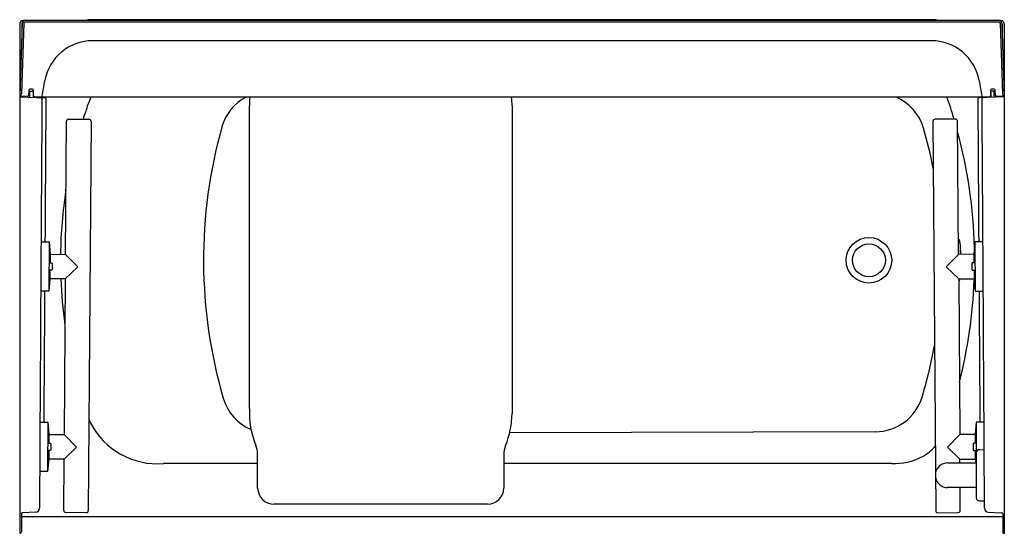
# Model space of a CAD drawing. Units: inches. Extents: x 3951 to 4011, y 821.7 to 853.
import ezdxf

# ---------------------------------------------------------------- set-up
doc = ezdxf.new("R2010")
doc.units = ezdxf.units.IN
doc.header["$LTSCALE"] = 0.64311
doc.header["$MEASUREMENT"] = 0
doc.layers.get('0').update_dxf_attribs({"color": 255, "linetype": 'CONTINUOUS'})
doc.layers.get('Defpoints').update_dxf_attribs({"linetype": 'CONTINUOUS'})
doc.styles.get("Standard").update_dxf_attribs({"font": 'txt', "width": 0.8})

msp = doc.modelspace()

# ---------------------------------------------------------------- linework, layer by layer
for p, q in [((3951.174, 852.784), (3951.017, 848.317)), ((3951.017, 852.712), (3951.017, 821.653)), ((3951.274, 852.776), (3951.123, 848.458)), ((3951.144, 852.712), (3951.144, 851.917)), ((4010.791, 852.937), (3951.242, 852.937)), ((4010.697, 852.837), (3951.337, 852.837)), ((4006.682, 852.987), (3955.352, 852.987)), ((4010.759, 852.776), (4010.91, 848.458)), ((4010.859, 852.784), (4011.017, 848.316)), ((4010.89, 852.712), (4010.89, 851.909)), ((4011.017, 852.712), (4011.017, 821.653)), ((4006.571, 851.705), (3955.462, 851.705)), ((3951.571, 848.697), (3951.56, 848.36)), ((3951.631, 848.265), (3951.644, 848.631)), ((3951.795, 848.751), (3951.636, 848.757)), ((3951.644, 848.631), (3951.77, 848.627)), ((3951.83, 848.567), (3951.841, 848.258)), ((3951.868, 848.345), (3951.856, 848.691)), ((4010.178, 848.691), (4010.166, 848.345)), ((4010.203, 848.567), (4010.193, 848.258)), ((4010.397, 848.757), (4010.238, 848.751)), ((4010.389, 848.631), (4010.264, 848.627)), ((4010.402, 848.265), (4010.389, 848.631)), ((4010.474, 848.36), (4010.462, 848.697)), ((3951.495, 848.3), (3951.017, 848.317)), ((3951.017, 848.287), (3952.572, 848.232)), ((3952.593, 848.262), (3951.928, 848.285)), ((4009.707, 848.271), (3952.326, 848.271)), ((4010.105, 848.285), (4009.442, 848.262)), ((4011.017, 848.287), (4009.461, 848.232)), ((4011.017, 848.316), (4010.538, 848.3)), ((3965.02, 829.273), (3965.016, 847.744)), ((3981.018, 847.744), (3981.018, 828.968)), ((3953.807, 838.674), (3953.864, 846.793)), ((3953.995, 846.923), (3955.235, 846.914)), ((3955.364, 846.784), (3955.198, 823.044)), ((4006.669, 846.784), (4006.835, 823.044)), ((4008.038, 846.923), (4006.799, 846.914)), ((4008.226, 838.674), (4008.169, 846.793)), ((3952.316, 839.434), (3952.813, 839.431)), ((3952.813, 839.431), (3952.792, 836.431)), ((3952.813, 839.431), (3952.87, 838.68)), ((4009.221, 839.431), (4009.163, 838.68)), ((4009.717, 839.434), (4009.221, 839.431)), ((4009.221, 839.431), (4009.242, 836.431)), ((3952.87, 838.68), (3952.866, 838.15)), ((3952.87, 838.68), (3953.807, 838.674)), ((3953.807, 838.674), (3954.553, 837.92)), ((4008.226, 838.674), (4007.48, 837.92)), ((4009.163, 838.68), (4008.226, 838.674)), ((4009.163, 838.68), (4009.167, 838.15)), ((3952.963, 837.71), (3952.801, 837.71)), ((3952.804, 838.151), (3952.966, 838.15)), ((3952.863, 837.71), (3952.859, 837.18)), ((3952.996, 837.742), (3952.963, 837.71)), ((3952.966, 838.15), (3952.996, 838.119)), ((3952.996, 838.119), (3952.996, 837.742)), ((3954.553, 837.92), (3953.797, 837.174)), ((4007.48, 837.92), (4008.236, 837.174)), ((4009.067, 838.15), (4009.038, 838.119)), ((4009.038, 838.119), (4009.038, 837.742)), ((4009.038, 837.742), (4009.071, 837.71)), ((4009.23, 838.151), (4009.067, 838.15)), ((4009.071, 837.71), (4009.233, 837.71)), ((4009.17, 837.71), (4009.174, 837.18)), ((3952.859, 837.18), (3952.792, 836.431)), ((3953.797, 837.174), (3952.859, 837.18)), ((3953.797, 837.174), (3953.731, 827.674)), ((4008.236, 837.174), (4009.174, 837.18)), ((4008.236, 837.174), (4008.303, 827.674)), ((4009.174, 837.18), (4009.242, 836.431)), ((3952.792, 836.431), (3952.298, 836.434)), ((4009.242, 836.431), (4009.735, 836.434)), ((3952.253, 828.434), (3952.736, 828.431)), ((3952.736, 828.431), (3952.715, 825.431)), ((3952.736, 828.431), (3952.793, 827.68)), ((4009.297, 828.431), (4009.24, 827.68)), ((4009.78, 828.434), (4009.297, 828.431)), ((4009.297, 828.431), (4009.31, 826.601)), ((3952.793, 827.68), (3952.789, 827.15)), ((3952.793, 827.68), (3953.731, 827.674)), ((3953.731, 827.674), (3954.477, 826.92)), ((4003.158, 827.851), (3980.873, 827.787)), ((4008.303, 827.674), (4007.556, 826.92)), ((4009.24, 827.68), (4008.303, 827.674)), ((4009.24, 827.68), (4009.244, 827.15)), ((3952.727, 827.151), (3952.889, 827.15)), ((3952.889, 827.15), (3952.919, 827.12)), ((3952.919, 827.12), (3952.919, 826.742)), ((3954.477, 826.92), (3953.72, 826.174)), ((4007.556, 826.92), (4008.313, 826.174)), ((4009.144, 827.15), (4009.114, 827.12)), ((4009.114, 827.12), (4009.114, 826.742)), ((4009.306, 827.151), (4009.144, 827.15)), ((3952.886, 826.71), (3952.724, 826.71)), ((3952.786, 826.71), (3952.783, 826.18)), ((3952.919, 826.742), (3952.886, 826.71)), ((3965.518, 824.407), (3965.516, 826.506)), ((3980.516, 826.452), (3980.516, 824.412)), ((4009.114, 826.742), (4009.147, 826.71)), ((4009.147, 826.71), (4009.309, 826.71)), ((4009.247, 826.71), (4009.251, 826.18)), ((4009.307, 826.569), (4009.307, 823.82)), ((4009.495, 826.757), (4009.789, 826.758)), ((3952.783, 826.18), (3952.715, 825.431)), ((3953.72, 826.174), (3952.783, 826.18)), ((3953.698, 823.054), (3953.72, 826.174)), ((3965.516, 825.907), (3959.773, 825.907)), ((4004.133, 825.907), (3980.516, 825.907)), ((4007.557, 825.945), (4009.307, 825.945)), ((4008.313, 826.174), (4009.251, 826.18)), ((4008.315, 825.945), (4008.313, 826.174)), ((4009.251, 826.18), (4009.272, 825.945)), ((3952.715, 825.431), (3952.237, 825.434)), ((4009.307, 824.445), (4007.557, 824.445)), ((4008.335, 823.054), (4008.325, 824.445)), ((3979.521, 823.428), (3966.508, 823.428)), ((4009.495, 823.632), (4009.805, 823.632)), ((3951.117, 822.847), (3951.117, 821.717)), ((3951.117, 822.675), (4010.917, 822.675)), ((3951.993, 822.937), (3951.177, 822.91)), ((3955.068, 822.914), (3953.824, 822.923)), ((4006.965, 822.914), (4008.209, 822.923)), ((4010.04, 822.937), (4010.856, 822.91)), ((4010.917, 822.851), (4010.917, 821.717)), ((3951.056, 821.655), (3951.017, 821.653)), ((4010.977, 821.655), (4011.017, 821.653))]:
    msp.add_line(p, q)
for radius in [1.388, 1]:
    msp.add_circle((4002.767, 838.312), radius)
for centre, radius, start, end in [((3951.242, 852.712), 0.225, 89.97549, 179.9621), ((3951.245, 852.711), 0.101, 134.18238, 179.68242), ((3951.337, 852.774), 0.162, 90, 176.63806), ((3951.337, 852.774), 0.0625, 89.99875, 177.99931), ((3955.35, 851.997), 0.99, 89.90411, 108.29082), ((4006.683, 851.997), 0.99, 71.70888, 90.09578), ((4010.697, 852.774), 0.0625, 1.99053, 90.00877), ((4010.697, 852.774), 0.163, 3.37329, 88.73363), ((4010.792, 852.712), 0.225, 0.01817, 90.02585), ((4010.789, 852.711), 0.101, 0.16317, 45.80382), ((3955.456, 848.757), 2.948, 89.87631, 169.90813), ((4006.577, 848.757), 2.948, 10.14038, 90.1233), ((3903.803, 857.379), 49.42, 349.43988, 350.56012), ((286716.476, 50697.671), 287068.125, 189.99990642, 190.00009977), ((3950.943, 848.456), 0.181, 308.75821, 0.52791), ((3951.634, 848.694), 0.0625, 87.9945, 177.51232), ((3951.767, 848.565), 0.0625, 2, 88), ((3951.793, 848.689), 0.0625, 1.93054, 87.99419), ((4010.24, 848.689), 0.0625, 92.00018, 178.16731), ((4010.266, 848.565), 0.0625, 92, 178), ((4010.4, 848.694), 0.0625, 2.48773, 92.01115), ((4011.081, 848.451), 0.171, 177.86455, 232.83462), ((3951.497, 848.362), 0.0625, 268, 357.9997), ((3951.93, 848.347), 0.0625, 182.0003, 268), ((17081.713, 758.011), 13129.649, 179.6065201, 179.7155816), ((3952.311, 848.179), 0.0625, 359.6342, 85.16803), ((3952.325, 848.333), 0.0622, 271.63208, 349.9311), ((3952.569, 848.169), 0.063, 0.06186, 87.74368), ((-7636.731, 915.863), 11589.561, 359.6221441, 359.665339), ((3952.593, 848.323), 0.0618, 270.07399, 301.82489), ((3963.363, 844.821), 8.716, 156.68182, 163.07061), ((3966.219, 845.634), 2.991, 118.16243, 164.06414), ((3970.222, 847.758), 5.207, 174.34475, 180.15516), ((3975.779, 847.756), 5.239, 359.86075, 5.63588), ((4003.218, 845.525), 2.998, 16.51573, 66.36846), ((3979.005, 838.337), 30.199, 16.51519, 19.20429), ((4009.464, 848.169), 0.063, 92.25632, 179.93814), ((15605.25, 915.904), 11596.047, 180.3346768, 180.3778475), ((4009.44, 848.323), 0.0618, 238.02599, 271.97595), ((4009.708, 848.333), 0.062, 190.00171, 271.42852), ((4009.722, 848.179), 0.0626, 94.95552, 180.31435), ((-9272.709, 757.107), 13282.681, 0.2850399, 0.3928449), ((4010.103, 848.347), 0.0625, 271.9736, 358.00139), ((4010.536, 848.362), 0.0623, 182.00524, 272.09123), ((3981.21, 838.295), 27.71, 160.90809, 161.87325), ((3953.994, 846.793), 0.13, 89.59899, 179.6007), ((3955.234, 846.784), 0.13, 0.01976, 89.59899), ((4006.799, 846.784), 0.13, 90.40101, 179.98024), ((4008.039, 846.793), 0.13, 0.3993, 90.40101), ((3992.336, 838.312), 30.116, 164.31209, 196.23493), ((3978.227, 838.312), 29.008, 11.1342, 16.14104), ((3979.005, 838.337), 30.199, 1.43356, 15.01158), ((3981.21, 838.295), 27.71, 171.08666, 179.21325), ((4009.169, 839.247), 0.957, 161.36984, 171.97526), ((4008.273, 839.55), 0.0121, 14.47884, 163.08551), ((4007.637, 839.314), 0.691, 4.82629, 20.22063), ((4022.08, 838.312), 13.766, 176.44362, 178.49389), ((3995.964, 838.303), 12.407, 1.71618, 4.94199), ((3981.21, 838.295), 27.71, 182.31582, 188.11473), ((4009.244, 837.394), 1.033, 192.90414, 198.33898), ((4008.274, 837.073), 0.0114, 201.67608, 343.99712), ((3978.88, 838.292), 30.325, 345.81989, 357.75037), ((4007.493, 837.348), 0.839, 340.60983, 348.01794), ((-7636.731, 915.863), 11589.561, 359.567763, 359.6073129), ((15605.25, 915.904), 11596.047, 180.3926704, 180.4321982), ((3978.227, 838.312), 29.008, 343.27911, 349.66439), ((3966.296, 830.744), 2.999, 196.5098, 246.84077), ((4003.145, 830.846), 2.996, 270.23389, 342.9178), ((3970.343, 829.026), 5.329, 177.34896, 202.15331), ((3981.21, 838.295), 27.71, 200.39721, 200.87814), ((3975.527, 829.041), 5.491, 338.28176, 359.2414), ((3959.428, 830.498), 4.605, 206.83216, 274.28674), ((3964.124, 826.479), 1.392, 1.12899, 22.73682), ((3982.05, 826.432), 1.534, 157.93847, 179.25492), ((4004.507, 828.998), 3.067, 300.00533, 318.59219), ((4004.24, 829.836), 3.931, 268.44859, 297.26596), ((4009.496, 826.569), 0.188, 90.12503, 179.87497), ((4007.557, 825.195), 0.75, 90, 169.9365), ((4007.557, 825.195), 0.75, 190.86209, 270), ((3966.516, 824.426), 0.998, 181.06108, 269.57537), ((3979.517, 824.426), 0.999, 270.21999, 359.19935), ((4009.496, 823.821), 0.188, 180.12503, 269.87497), ((3951.179, 822.847), 0.0625, 91.9774, 180.02549), ((3951.975, 823.187), 0.251, 274.21393, 359.92594), ((3953.828, 823.053), 0.13, 179.60278, 267.96912), ((3955.068, 823.044), 0.13, 270, 359.60069), ((4006.965, 823.044), 0.13, 180.39931, 270), ((4008.205, 823.053), 0.13, 272.03088, 0.39722), ((4010.059, 823.187), 0.251, 180.07301, 265.78649), ((4010.854, 822.847), 0.0628, 4.10774, 87.92347), ((3951.054, 821.717), 0.0624, 271.90581, 0.09589), ((4010.979, 821.717), 0.0624, 179.90411, 268.09419)]:
    msp.add_arc(centre, radius, start, end)

# ---------------------------------------------------------------- texts
at = {"layer": 'Defpoints'}
for tag, p, s in [('MODELNUMBER', (3981.009, 852.991), '71570125'), ('TRADENAME', (3981.009, 852.989), 'TRAVERSE'), ('PRODUCT', (3981.009, 852.988), 'BATH AND WALL SURROUND')]:
    msp.add_attdef(tag, p, s, height=0.001, dxfattribs=at)

doc.saveas('drawing.dxf')
